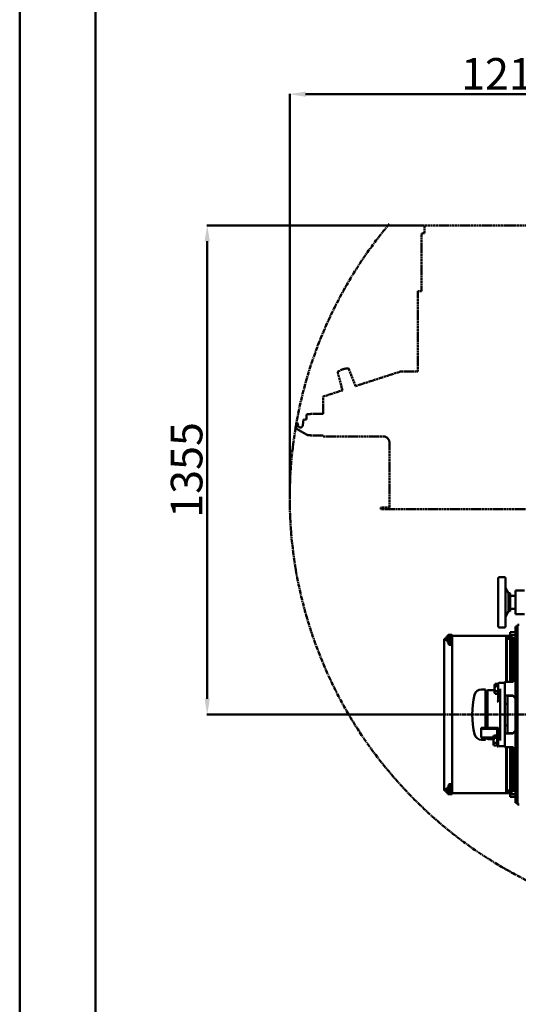
# Model space of a CAD drawing. Units: millimetres. Extents: x 0 to 7350, y 0 to 10395.
# Drawn here: x 0 to 1381, y 2707 to 5434 of the extents above; entities that cross this region are included whole.
import ezdxf

# ---------------------------------------------------------------- set-up
doc = ezdxf.new("R2010")
doc.units = ezdxf.units.MM
doc.linetypes.add('AM_ISO02W050', pattern=[7.5, 6, -1.5])
doc.linetypes.add('AM_ISO08W050', pattern=[18, 12, -1.5, 3, -1.5])
doc.layers.add('AM_0', color=7, linetype='Continuous', lineweight=50)
doc.styles.add('LAMECCANICA', font='ARIAL.TTF')
doc.dimstyles.new('LAMECCANICA', dxfattribs={"dimtxt": 3, "dimasz": 2, "dimexe": 1, "dimexo": 1, "dimgap": 1, "dimtad": 1, "dimdsep": 46, "dimtxsty": 'LAMECCANICA', "dimcen": 0, "dimclrd": 4, "dimclre": 4, "dimclrt": 3, "dimaunit": 1, "dimadec": 3, "dimazin": 2, "dimtp": 0.1, "dimtm": 0.1, "dimtfac": 0.71, "dimtmove": 0, "dimatfit": 3, "dimfxl": 0, "dimlwd": -1, "dimlwe": -1, "dimarcsym": 0})

# ---------------------------------------------------------------- blocks, each defined once
blk = doc.blocks.new('*D22')
at = {"layer": 'AM_0', "color": 4, "linetype": 'Continuous'}
for p, q in [((747.9, 4110.5), (747.9, 5228.8)), ((791.9, 5227.8), (1917.8, 5227.8)), ((1961.8, 4815.5), (1961.8, 5228.8))]:
    blk.add_line(p, q, dxfattribs=at)
for points in [[(791.9, 5235.1), (791.9, 5220.4), (747.9, 5227.8)], [(1917.8, 5235.1), (1917.8, 5220.4), (1961.8, 5227.8)]]:
    blk.add_solid(points, dxfattribs=at)
at = {"layer": 'Defpoints', "color": 0, "linetype": 'Continuous'}
for p in [(1961.8, 5227.8), (1961.8, 4814.5), (747.9, 4109.5)]:
    blk.add_point(p, dxfattribs=at)
at = {"layer": 'AM_0', "color": 3, "linetype": 'Continuous', "insert": (1354.8, 5272.7), "char_height": 87.5, "attachment_point": 5, "style": 'LAMECCANICA'}
blk.add_mtext('1214', dxfattribs=at)
blk = doc.blocks.new('*D23')
at = {"layer": 'AM_0', "color": 4, "linetype": 'Continuous'}
for p, q in [((1119.8, 4864.5), (518.3, 4864.5)), ((519.3, 3553.5), (519.3, 4820.5)), ((1165.8, 3509.5), (518.3, 3509.5))]:
    blk.add_line(p, q, dxfattribs=at)
for points in [[(512, 4820.5), (526.6, 4820.5), (519.3, 4864.5)], [(512, 3553.5), (526.6, 3553.5), (519.3, 3509.5)]]:
    blk.add_solid(points, dxfattribs=at)
at = {"layer": 'Defpoints', "color": 0, "linetype": 'Continuous'}
for p in [(519.3, 4864.5), (1120.8, 4864.5), (1166.8, 3509.5)]:
    blk.add_point(p, dxfattribs=at)
at = {"layer": 'AM_0', "color": 3, "linetype": 'Continuous', "insert": (473.6, 4187), "char_height": 87.5, "attachment_point": 5, "rotation": 90, "style": 'LAMECCANICA'}
blk.add_mtext('1355', dxfattribs=at)

msp = doc.modelspace()

# ---------------------------------------------------------------- linework, layer by layer
at = {"layer": 'AM_0', "color": 2, "linetype": 'Continuous'}
msp.add_line((0, 0), (0, 10395), dxfattribs=at)
at = {"layer": 'AM_0', "color": 1, "linetype": 'Continuous'}
msp.add_line((210, 10185), (210, 210), dxfattribs=at)
at = {"layer": 'AM_0', "color": 2, "linetype": 'AM_ISO02W050'}
for p, q in [((1540.798, 4864.49), (1120.798, 4864.49)), ((1120.798, 4842.384), (1120.798, 4864.49)), ((1112.798, 4682.49), (1112.798, 4840.037)), ((1116.798, 4842.384), (1120.798, 4842.384)), ((1112.798, 4682.49), (1102.798, 4682.49)), ((1102.798, 4459.49), (1102.798, 4682.49)), ((893.802, 4407.504), (880.848, 4456.674)), ((929.943, 4419.247), (911.524, 4466.645)), ((929.943, 4419.247), (1052.293, 4459.001)), ((1055.383, 4459.49), (1102.798, 4459.49)), ((840.299, 4390.12), (893.802, 4407.504)), ((840.299, 4342.49), (840.299, 4390.12)), ((794.299, 4338.49), (794.299, 4326.49)), ((805.299, 4341.49), (797.299, 4341.49)), ((805.299, 4341.49), (805.299, 4342.49)), ((805.299, 4342.49), (840.299, 4342.49)), ((766.009, 4315.83), (765.337, 4308.146)), ((769.601, 4316.044), (770.937, 4309.66)), ((785.689, 4325.615), (783.748, 4310.179)), ((794.299, 4326.49), (786.681, 4326.49)), ((795.799, 4283.892), (770.299, 4298.615)), ((805.299, 4283.49), (797.299, 4283.49)), ((805.299, 4282.49), (805.299, 4283.49)), ((805.299, 4282.49), (840.299, 4282.49)), ((840.299, 4279.49), (840.299, 4282.49)), ((840.299, 4279.49), (1009.626, 4279.49)), ((1024.475, 4083.49), (1024.475, 4258.49)), ((1000.122, 4083.49), (1000.122, 4078.49)), ((1024.475, 4083.49), (1000.122, 4083.49)), ((1863.799, 4078.49), (1000.122, 4078.49))]:
    msp.add_line(p, q, dxfattribs=at)
at = {"layer": 'AM_0', "color": 7, "linetype": 'Continuous'}
for p, q in [((1325.299, 3753.513), (1325.299, 3887.513)), ((1342.299, 3890.513), (1328.299, 3890.513)), ((1345.299, 3753.513), (1345.299, 3887.513)), ((1353.299, 3845.513), (1345.299, 3860.513)), ((1353.299, 3795.513), (1353.299, 3845.513)), ((1357.299, 3845.513), (1353.299, 3845.513)), ((1373.299, 3853.013), (1373.299, 3788.013)), ((1373.299, 3853.013), (1398.299, 3853.013)), ((1358.299, 3796.513), (1358.299, 3844.513)), ((1372.299, 3838.513), (1358.299, 3838.513)), ((1353.299, 3795.513), (1345.299, 3780.513)), ((1357.299, 3795.513), (1353.299, 3795.513)), ((1372.299, 3802.513), (1358.299, 3802.513)), ((1373.299, 3788.013), (1398.299, 3788.013)), ((1342.299, 3750.513), (1328.299, 3750.513)), ((1357.799, 3737.49), (1357.799, 3599.99)), ((1378.299, 3737.49), (1357.799, 3737.49)), ((1373.299, 3265.49), (1373.299, 3753.49)), ((1373.299, 3753.49), (1378.299, 3753.49)), ((1378.299, 3260.49), (1378.299, 3758.49)), ((1383.299, 3758.49), (1378.299, 3758.49)), ((1175.799, 3719.49), (1175.799, 3299.49)), ((1181.979, 3719.49), (1175.799, 3719.49)), ((1198.394, 3725.934), (1181.979, 3725.934)), ((1181.979, 3721.268), (1181.979, 3725.934)), ((1197.905, 3721.268), (1181.979, 3721.268)), ((1197.905, 3719.712), (1181.979, 3719.712)), ((1181.979, 3713.49), (1181.979, 3719.712)), ((1197.905, 3713.49), (1181.979, 3713.49)), ((1185.09, 3719.712), (1185.09, 3721.268)), ((1185.864, 3725.934), (1185.864, 3729.828)), ((1185.864, 3713.49), (1185.864, 3709.596)), ((1196.08, 3730.212), (1187.323, 3730.212)), ((1191.319, 3709.212), (1187.323, 3709.212)), ((1188.782, 3725.934), (1188.782, 3729.828)), ((1188.782, 3713.49), (1188.782, 3709.596)), ((1192.084, 3709.212), (1196.08, 3709.212)), ((1194.62, 3725.934), (1194.62, 3729.828)), ((1194.62, 3713.49), (1194.62, 3709.596)), ((1197.539, 3725.934), (1197.539, 3729.828)), ((1197.539, 3713.49), (1197.539, 3709.596)), ((1197.905, 3295.49), (1197.905, 3723.49)), ((1357.799, 3727.49), (1200.252, 3727.49)), ((1347.634, 3599.99), (1347.634, 3723.49)), ((1348.808, 3723.49), (1348.808, 3599.99)), ((1348.808, 3721.49), (1357.799, 3721.49)), ((1357.799, 3719.49), (1348.808, 3719.49)), ((1349.981, 3725.49), (1357.799, 3725.49)), ((1362.299, 3729.489), (1362.299, 3599.99)), ((1362.299, 3729.489), (1373.299, 3729.489)), ((1368.299, 3723.489), (1368.299, 3602.989)), ((1187.323, 3706.179), (1187.323, 3708.516)), ((1195.302, 3705.401), (1188.101, 3705.401)), ((1188.59, 3702.873), (1188.59, 3705.401)), ((1188.59, 3702.873), (1189.174, 3702.29)), ((1194.229, 3702.29), (1189.174, 3702.29)), ((1194.812, 3702.873), (1194.229, 3702.29)), ((1194.812, 3702.873), (1194.812, 3705.401)), ((1196.08, 3706.179), (1196.08, 3708.516)), ((1344.299, 3599.99), (1365.299, 3599.99)), ((1373.299, 3607.99), (1365.299, 3599.99)), ((1290.299, 3579.34), (1279.301, 3579.34)), ((1290.299, 3472.473), (1290.299, 3579.34)), ((1290.299, 3573.377), (1295.299, 3573.377)), ((1295.299, 3575.49), (1295.299, 3472.473)), ((1297.299, 3577.49), (1315.299, 3577.49)), ((1315.299, 3570.575), (1315.299, 3591.404)), ((1316.371, 3594.846), (1325.299, 3594.846)), ((1316.371, 3587.962), (1325.299, 3587.962)), ((1316.371, 3574.018), (1325.299, 3574.018)), ((1325.299, 3594.99), (1325.299, 3547.909)), ((1343.299, 3596.99), (1327.299, 3596.99)), ((1330.299, 3580.99), (1330.299, 3437.99)), ((1343.299, 3598.99), (1343.299, 3419.99)), ((1295.299, 3571.256), (1290.299, 3571.256)), ((1290.299, 3546.507), (1295.299, 3546.507)), ((1316.371, 3567.133), (1325.299, 3567.133)), ((1344.299, 3561.99), (1365.299, 3561.99)), ((1351.299, 3559.99), (1351.299, 3458.99)), ((1352.299, 3560.99), (1366.299, 3560.99)), ((1373.299, 3553.99), (1365.299, 3561.99)), ((1343.299, 3539.49), (1351.299, 3539.49)), ((1278.299, 3472.473), (1320.299, 3472.473)), ((1278.299, 3472.473), (1278.299, 3445.603)), ((1278.299, 3470.351), (1319.299, 3470.351)), ((1322.299, 3420.854), (1322.299, 3467.351)), ((1325.299, 3471.07), (1325.299, 3420.854)), ((1343.299, 3479.49), (1351.299, 3479.49)), ((1373.299, 3464.99), (1365.299, 3456.99)), ((1278.299, 3445.603), (1312.299, 3445.603)), ((1290.299, 3439.64), (1279.301, 3439.64)), ((1290.299, 3439.64), (1290.299, 3445.603)), ((1295.299, 3445.603), (1295.299, 3443.49)), ((1297.299, 3441.49), (1312.299, 3441.49)), ((1312.299, 3448.404), (1312.299, 3427.575)), ((1313.371, 3451.846), (1322.299, 3451.846)), ((1313.371, 3444.962), (1322.299, 3444.962)), ((1322.299, 3445.603), (1325.299, 3445.603)), ((1344.299, 3456.99), (1365.299, 3456.99)), ((1352.299, 3457.99), (1366.299, 3457.99)), ((1313.371, 3431.018), (1322.299, 3431.018)), ((1313.371, 3424.133), (1322.299, 3424.133)), ((1322.299, 3431.461), (1325.299, 3431.461)), ((1322.299, 3420.854), (1325.299, 3420.854)), ((1343.299, 3421.99), (1327.299, 3421.99)), ((1344.299, 3418.99), (1365.299, 3418.99)), ((1347.634, 3295.49), (1347.634, 3418.99)), ((1348.808, 3418.99), (1348.808, 3295.49)), ((1357.799, 3418.99), (1357.799, 3281.49)), ((1362.299, 3418.99), (1362.299, 3289.49)), ((1373.299, 3410.99), (1365.299, 3418.99)), ((1368.299, 3415.99), (1368.299, 3295.304)), ((1197.905, 3305.49), (1181.979, 3305.49)), ((1181.979, 3305.49), (1181.979, 3299.268)), ((1185.864, 3305.49), (1185.864, 3309.384)), ((1187.323, 3312.801), (1187.323, 3310.464)), ((1191.319, 3309.768), (1187.323, 3309.768)), ((1195.302, 3313.579), (1188.101, 3313.579)), ((1188.59, 3316.106), (1189.174, 3316.69)), ((1188.59, 3316.106), (1188.59, 3313.579)), ((1188.782, 3305.49), (1188.782, 3309.384)), ((1194.229, 3316.69), (1189.174, 3316.69)), ((1192.084, 3309.768), (1196.08, 3309.768)), ((1194.812, 3316.106), (1194.229, 3316.69)), ((1194.62, 3305.49), (1194.62, 3309.384)), ((1194.812, 3316.106), (1194.812, 3313.579)), ((1196.08, 3312.801), (1196.08, 3310.464)), ((1197.539, 3305.49), (1197.539, 3309.384)), ((1181.979, 3299.49), (1175.799, 3299.49)), ((1197.905, 3299.268), (1181.979, 3299.268)), ((1197.905, 3297.712), (1181.979, 3297.712)), ((1181.979, 3297.712), (1181.979, 3293.045)), ((1198.394, 3293.045), (1181.979, 3293.045)), ((1185.09, 3299.268), (1185.09, 3297.712)), ((1185.864, 3293.045), (1185.864, 3289.151)), ((1196.08, 3288.768), (1187.323, 3288.768)), ((1188.782, 3293.045), (1188.782, 3289.151)), ((1194.62, 3293.045), (1194.62, 3289.151)), ((1197.539, 3293.045), (1197.539, 3289.151)), ((1357.799, 3291.49), (1200.252, 3291.49)), ((1357.799, 3299.49), (1348.808, 3299.49)), ((1348.808, 3297.49), (1357.799, 3297.49)), ((1349.981, 3293.49), (1357.799, 3293.49)), ((1373.299, 3281.49), (1357.799, 3281.49)), ((1362.299, 3289.49), (1373.299, 3289.49)), ((1373.299, 3265.49), (1378.299, 3265.49)), ((1383.299, 3260.49), (1378.299, 3260.49))]:
    msp.add_line(p, q, dxfattribs=at)
at = {"layer": 'AM_0', "color": 2, "linetype": 'AM_ISO08W050'}
msp.add_line((3917.48, 3509.49), (1166.796, 3509.49), dxfattribs=at)
at = {"layer": 'AM_0', "color": 2, "linetype": 'AM_ISO02W050'}
for points in [[(1116.798, 4842.384), (1116.173, 4842.355), (1115.562, 4842.269), (1114.982, 4842.128), (1114.708, 4842.038), (1114.447, 4841.936), (1114.201, 4841.822), (1113.97, 4841.697), (1113.757, 4841.561), (1113.562, 4841.417), (1113.388, 4841.263), (1113.234, 4841.103), (1113.103, 4840.935), (1113.046, 4840.849), (1112.994, 4840.762), (1112.949, 4840.674), (1112.909, 4840.585), (1112.875, 4840.495), (1112.848, 4840.404), (1112.826, 4840.313), (1112.811, 4840.221), (1112.802, 4840.129), (1112.798, 4840.037)], [(1024.475, 4258.49), (1024.429, 4260.138), (1024.292, 4261.775), (1024.065, 4263.392), (1023.748, 4264.98), (1023.345, 4266.526), (1022.857, 4268.024), (1022.287, 4269.463), (1021.639, 4270.834), (1020.917, 4272.129), (1020.126, 4273.339), (1019.27, 4274.459), (1018.354, 4275.48), (1017.385, 4276.396), (1016.367, 4277.201), (1015.308, 4277.892), (1014.765, 4278.192), (1014.215, 4278.462), (1013.657, 4278.702), (1013.092, 4278.91), (1012.523, 4279.087), (1011.949, 4279.232), (1011.371, 4279.345), (1010.791, 4279.425), (1010.209, 4279.474), (1009.626, 4279.49)]]:
    msp.add_lwpolyline(points, dxfattribs=at)
at = {"layer": 'AM_0', "color": 7, "linetype": 'Continuous'}
for points in [[(1200.252, 3727.49), (1200.16, 3727.487), (1200.068, 3727.477), (1199.976, 3727.462), (1199.885, 3727.44), (1199.794, 3727.413), (1199.704, 3727.379), (1199.615, 3727.34), (1199.527, 3727.294), (1199.44, 3727.243), (1199.269, 3727.122), (1199.105, 3726.98), (1198.948, 3726.816), (1198.799, 3726.631), (1198.659, 3726.427), (1198.528, 3726.205), (1198.409, 3725.966), (1198.3, 3725.712), (1198.204, 3725.444), (1198.05, 3724.874), (1197.95, 3724.27), (1197.916, 3723.882), (1197.905, 3723.49)], [(1349.981, 3727.49), (1349.889, 3727.487), (1349.797, 3727.477), (1349.706, 3727.462), (1349.614, 3727.44), (1349.524, 3727.413), (1349.434, 3727.379), (1349.344, 3727.34), (1349.256, 3727.294), (1349.169, 3727.243), (1348.999, 3727.122), (1348.835, 3726.98), (1348.677, 3726.816), (1348.528, 3726.631), (1348.388, 3726.427), (1348.258, 3726.205), (1348.138, 3725.966), (1348.03, 3725.712), (1347.934, 3725.444), (1347.779, 3724.874), (1347.679, 3724.27), (1347.646, 3723.882), (1347.634, 3723.49)], [(1349.981, 3725.49), (1349.935, 3725.488), (1349.889, 3725.484), (1349.844, 3725.476), (1349.798, 3725.465), (1349.753, 3725.451), (1349.707, 3725.434), (1349.663, 3725.415), (1349.619, 3725.392), (1349.575, 3725.366), (1349.49, 3725.306), (1349.408, 3725.235), (1349.329, 3725.153), (1349.255, 3725.06), (1349.185, 3724.958), (1349.12, 3724.847), (1349.06, 3724.728), (1349.006, 3724.601), (1348.957, 3724.467), (1348.88, 3724.182), (1348.83, 3723.88), (1348.813, 3723.686), (1348.808, 3723.49)], [(1197.905, 3295.49), (1197.934, 3294.864), (1198.02, 3294.254), (1198.161, 3293.674), (1198.251, 3293.4), (1198.353, 3293.139), (1198.467, 3292.892), (1198.592, 3292.661), (1198.728, 3292.448), (1198.872, 3292.254), (1199.026, 3292.079), (1199.186, 3291.926), (1199.354, 3291.794), (1199.44, 3291.737), (1199.527, 3291.686), (1199.615, 3291.64), (1199.704, 3291.6), (1199.794, 3291.567), (1199.885, 3291.539), (1199.976, 3291.517), (1200.068, 3291.502), (1200.16, 3291.493), (1200.252, 3291.49)], [(1347.634, 3295.49), (1347.663, 3294.864), (1347.749, 3294.254), (1347.89, 3293.674), (1347.98, 3293.4), (1348.083, 3293.139), (1348.197, 3292.892), (1348.322, 3292.661), (1348.457, 3292.448), (1348.602, 3292.254), (1348.755, 3292.079), (1348.916, 3291.926), (1349.083, 3291.794), (1349.169, 3291.737), (1349.256, 3291.686), (1349.344, 3291.64), (1349.434, 3291.6), (1349.524, 3291.567), (1349.614, 3291.539), (1349.706, 3291.517), (1349.797, 3291.502), (1349.889, 3291.493), (1349.981, 3291.49)], [(1348.808, 3295.49), (1348.822, 3295.177), (1348.865, 3294.872), (1348.936, 3294.582), (1348.981, 3294.445), (1349.032, 3294.314), (1349.089, 3294.191), (1349.152, 3294.076), (1349.219, 3293.969), (1349.292, 3293.872), (1349.368, 3293.784), (1349.449, 3293.708), (1349.532, 3293.642), (1349.575, 3293.613), (1349.619, 3293.588), (1349.663, 3293.565), (1349.707, 3293.545), (1349.753, 3293.528), (1349.798, 3293.514), (1349.844, 3293.504), (1349.889, 3293.496), (1349.935, 3293.491), (1349.981, 3293.49)]]:
    msp.add_lwpolyline(points, dxfattribs=at)
at = {"layer": 'AM_0', "color": 2, "linetype": 'AM_ISO08W050'}
msp.add_arc((1930.799, 4109.49), 1182.925, 140.093271, 259.954408, dxfattribs=at)
at = {"layer": 'AM_0', "color": 2, "linetype": 'AM_ISO02W050'}
for centre, radius, start, end in [((883.75, 4457.443), 3, 120.227882, 194.759882), ((914.963, 4403.868), 65, 95.772382, 120.227882), ((908.727, 4465.551), 3, 21.239782, 95.772382), ((1055.383, 4449.49), 10, 90, 107.999914), ((797.299, 4338.49), 3, 90.000014, 180.000012), ((767.821, 4315.671), 1.819, 11.812291, 175.000009), ((777.299, 4310.99), 6.5, 191.812291, 352.833778), ((786.681, 4325.49), 1, 90.000014, 172.833781), ((775.299, 4307.275), 10, 175.000009, 240.000012), ((797.299, 4286.49), 3, 240.000012, 270.000014)]:
    msp.add_arc(centre, radius, start, end, dxfattribs=at)
at = {"layer": 'AM_0', "color": 7, "linetype": 'Continuous'}
for centre, radius, start, end in [((1328.299, 3887.513), 3, 90, 180), ((1342.299, 3887.513), 3, 359.999985, 90), ((1357.299, 3844.513), 1, 0, 90), ((1372.299, 3837.513), 1, 0, 90), ((1357.299, 3796.513), 1, 270, 0), ((1372.299, 3803.513), 1, 270, 0), ((1328.299, 3753.513), 3, 180, 269.999992), ((1342.299, 3753.513), 3, 269.999992, 359.999985), ((1187.323, 3727.244), 2.968, 60.544903, 119.455091), ((1187.323, 3712.18), 2.968, 240.544899, 299.455085), ((1186.545, 3708.516), 0.778, 0.000008, 78.015113), ((1191.701, 3718.916), 11.296, 75.02559, 104.974393), ((1191.701, 3720.508), 11.296, 255.025596, 284.974393), ((1196.08, 3727.244), 2.968, 60.544897, 119.455087), ((1196.08, 3712.18), 2.968, 240.544899, 299.455085), ((1196.857, 3708.516), 0.778, 101.984871, 179.999976), ((1188.101, 3706.179), 0.778, 180.000003, 269.999992), ((1195.302, 3706.179), 0.778, 269.999992, 359.999981), ((1344.299, 3598.99), 1, 90, 180), ((1279.301, 3559.34), 20, 90, 166.267987), ((1297.299, 3575.49), 2, 90, 180), ((1321.363, 3591.404), 6.063, 145.41004, 214.58996), ((1338.369, 3581.012), 23.07, 162.466524, 197.648485), ((1321.363, 3570.575), 6.063, 145.41004, 214.58996), ((1327.299, 3594.99), 2, 90, 180), ((1483.299, 3509.49), 230, 166.267987, 193.732013), ((1322.299, 3547.909), 3, 270, 0), ((1344.299, 3562.99), 1, 180, 270), ((1352.299, 3559.99), 1, 90, 180), ((1319.299, 3467.351), 3, 360, 90), ((1320.299, 3467.473), 5, 0, 90), ((1322.299, 3471.07), 3, 0, 90), ((1279.301, 3459.64), 20, 193.732013, 270), ((1297.299, 3443.49), 2, 180, 270), ((1318.363, 3448.404), 6.063, 145.41004, 214.58996), ((1335.369, 3437.968), 23.07, 162.351515, 197.533476), ((1344.299, 3455.99), 1, 90, 180), ((1352.299, 3458.99), 1, 180, 270), ((1318.363, 3427.575), 6.063, 145.41004, 214.58996), ((1327.299, 3423.99), 2, 180, 270), ((1344.299, 3419.99), 1, 180, 270), ((1187.323, 3306.8), 2.968, 60.544915, 119.455101), ((1186.545, 3310.464), 0.778, 281.984887, 359.999992), ((1188.101, 3312.801), 0.778, 90.000008, 179.999997), ((1191.701, 3298.471), 11.296, 75.025607, 104.974404), ((1196.08, 3306.8), 2.968, 60.544915, 119.455101), ((1195.302, 3312.801), 0.778, 0.000019, 90.000008), ((1196.857, 3310.464), 0.778, 180.000024, 258.015129), ((1187.323, 3291.735), 2.968, 240.544909, 299.455097), ((1191.701, 3300.064), 11.296, 255.025607, 284.97441), ((1196.08, 3291.735), 2.968, 240.544913, 299.455103)]:
    msp.add_arc(centre, radius, start, end, dxfattribs=at)

# ---------------------------------------------------------------- dimensions: what is measured, and where the dimension line sits
at = {"layer": 'AM_0', "color": 4, "linetype": 'Continuous'}
dim = msp.add_linear_dim(base=(1961.799, 5227.773), p1=(747.874, 4109.49), p2=(1961.799, 4814.492), dimstyle='LAMECCANICA', override={"dimtxt": 87.5, "dimasz": 44, "dimdec": 0, "dimpost": '<>'}, dxfattribs=at)
dim.commit()
dim.dimension.update_dxf_attribs({"geometry": '*D22', "text_midpoint": (1354.836, 5227.773), "dimtype": 160})
dim = msp.add_linear_dim(base=(519.301, 4864.49), p1=(1166.796, 3509.49), p2=(1120.798, 4864.49), angle=90, dimstyle='LAMECCANICA', override={"dimscale": 1, "dimtxt": 87.5, "dimasz": 44, "dimgap": 1, "dimlfac": 1, "dimzin": 8, "dimpost": '<>', "dimtol": 0, "dimlim": 0, "dimtzin": 8}, dxfattribs=at)
dim.commit()
dim.dimension.update_dxf_attribs({"geometry": '*D23', "text_midpoint": (519.301, 4186.99), "dimtype": 160})

doc.saveas('drawing.dxf')
